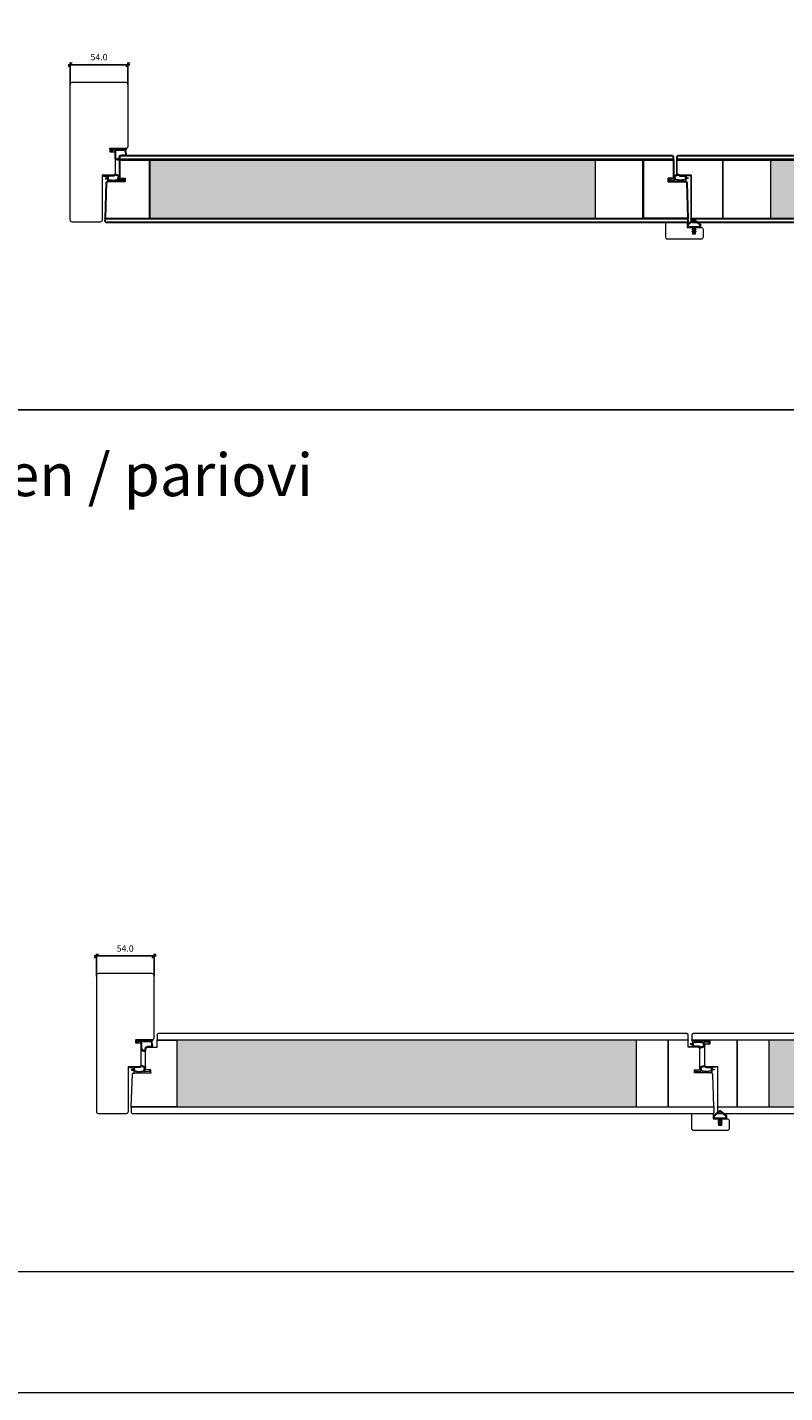
# Model space of a CAD drawing. Units: millimetres. Extents: x 0 to 13905, y 0 to 13974.
# Drawn here: x 4564 to 5273, y 0 to 1279 of the extents above; entities that cross this region are included whole.
import ezdxf

# ---------------------------------------------------------------- set-up
doc = ezdxf.new("R2010")
doc.units = ezdxf.units.MM
for name, color, linetype, lineweight in [('40153 Ovilehden tiiviste', 4, 'Continuous', 13), ('A4IALUMIINI', 4, 'Continuous', 13), ('Aihio', 7, 'Continuous', 13), ('alumiini', 7, 'Continuous', 13), ('HDF 3.2', 7, 'Continuous', 13), ('HDF 6', 7, 'Continuous', 13), ('IO131Y', 7, 'Continuous', 13), ('Lyöntilista', 7, 'Continuous', 13), ('Mitta', 7, 'Continuous', 13), ('styrox', 7, 'Continuous', 13)]:
    doc.layers.add(name, color=color, linetype=linetype, lineweight=lineweight)
for name, color, linetype in [('EPS 200', 7, 'Continuous'), ('Runkopuut', 250, 'Continuous'), ('Tiivisteet', 4, 'Continuous'), ('Uretaani', 7, 'Continuous')]:
    doc.layers.add(name, color=color, linetype=linetype)
doc.styles.get("Standard").update_dxf_attribs({"font": 'arial.ttf'})
doc.dimstyles.new('MK2', dxfattribs={"dimscale": 2, "dimtxt": 3, "dimasz": 2, "dimexe": 1, "dimexo": 3, "dimgap": 2, "dimtad": 1, "dimdec": 1, "dimzin": 0, "dimdsep": 46, "dimtxsty": 'Standard', "dimblk": 'OBLIQUE', "dimcen": 2, "dimdle": 1, "dimadec": 1, "dimazin": 0, "dimtfac": 1, "dimtdec": 1, "dimtofl": 0, "dimtmove": 0, "dimatfit": 3, "dimfxl": 0, "dimtolj": 1, "dimtzin": 0, "dimarcsym": 0})
pattern_1 = [(0, (-42703.732, -65458.86), (0, 6.6675), []), (0, (-42703.732, -65456.6376), (0, 6.6675), [2.2225, -2.2225]), (0, (-42703.732, -65454.415), (0, 6.6675), [2.2225, -2.2225])]

# ---------------------------------------------------------------- blocks, each defined once
blk = doc.blocks.new('_Oblique')
at = {"color": 0, "linetype": 'ByBlock', "lineweight": -2}
blk.add_line((-0.5, -0.5), (0.5, 0.5), dxfattribs=at)
blk = doc.blocks.new('*D93')
at = {"layer": 'Defpoints', "color": 0, "transparency": 16777216}
for p in [(4658.3, 1243.7), (4604.3, 1218.9), (4658.3, 1218.9)]:
    blk.add_point(p, dxfattribs=at)
at = {"layer": 'EPS 200', "color": 0, "lineweight": -2, "transparency": 16777216}
for p, q in [((4602.3, 1243.7), (4660.3, 1243.7)), ((4604.3, 1224.9), (4604.3, 1245.7)), ((4658.3, 1224.9), (4658.3, 1245.7))]:
    blk.add_line(p, q, dxfattribs=at)
at = {"layer": 'EPS 200', "color": 0, "lineweight": -2, "transparency": 16777216, "xscale": 4, "yscale": 4, "zscale": 4, "rotation": 180}
blk.add_blockref('_Oblique', (4604.3, 1243.7), dxfattribs=at)
at = {"layer": 'EPS 200', "color": 0, "lineweight": -2, "transparency": 16777216, "xscale": 4, "yscale": 4, "zscale": 4}
blk.add_blockref('_Oblique', (4658.3, 1243.7), dxfattribs=at)
at = {"layer": 'EPS 200', "color": 0, "transparency": 16777216, "insert": (4631.3, 1250.8), "char_height": 6, "attachment_point": 5}
blk.add_mtext('\\A1;54.0', dxfattribs=at)
blk = doc.blocks.new('*D95')
at = {"layer": 'Defpoints', "color": 0, "transparency": 16777216}
for p in [(4682.8, 409), (4628.8, 384.1), (4682.8, 384.1)]:
    blk.add_point(p, dxfattribs=at)
at = {"layer": 'EPS 200', "color": 0, "lineweight": -2, "transparency": 16777216}
for p, q in [((4628.8, 390.1), (4628.8, 411)), ((4682.8, 390.1), (4682.8, 411)), ((4626.8, 409), (4684.8, 409))]:
    blk.add_line(p, q, dxfattribs=at)
at = {"layer": 'EPS 200', "color": 0, "lineweight": -2, "transparency": 16777216, "xscale": 4, "yscale": 4, "zscale": 4, "rotation": 180}
blk.add_blockref('_Oblique', (4628.8, 409), dxfattribs=at)
at = {"layer": 'EPS 200', "color": 0, "lineweight": -2, "transparency": 16777216, "xscale": 4, "yscale": 4, "zscale": 4}
blk.add_blockref('_Oblique', (4682.8, 409), dxfattribs=at)
at = {"layer": 'EPS 200', "color": 0, "transparency": 16777216, "insert": (4655.8, 416), "char_height": 6, "attachment_point": 5}
blk.add_mtext('\\A1;54.0', dxfattribs=at)

msp = doc.modelspace()

# ---------------------------------------------------------------- hatches: boundary and pattern name
h = msp.add_hatch()
h.set_pattern_fill('ANSI31', color=256, scale=0.1, style=0)
h.set_pattern_definition([(45, (5015.59288, 913.75502), (-0.2245064, 0.2245064), [])])
h.paths.add_polyline_path([(5194.34, 1091.35), (5194.34, 1094.2, 0.236068), (5194.3, 1094.28), (5188.4, 1098.71, 0.3333333), (5188.28, 1098.71), (5182.38, 1094.28, 0.236068), (5182.34, 1094.2), (5182.34, 1091.35, 0.4142136), (5182.44, 1091.25), (5187.74, 1091.25, -0.4142136), (5187.84, 1091.15), (5187.84, 1089.02, -0.5773503), (5187.69, 1088.94), (5186.96, 1089.35, 1), (5186.71, 1088.92), (5187.79, 1088.3, -0.2679492), (5187.84, 1088.21), (5187.84, 1087.29, -0.5773503), (5187.69, 1087.2), (5186.96, 1087.62, 1), (5186.71, 1087.19), (5188.34, 1086.25), (5189.96, 1087.19, 1), (5189.71, 1087.62), (5188.99, 1087.2, -0.5773503), (5188.84, 1087.29), (5188.84, 1088.21, -0.2679492), (5188.89, 1088.3), (5189.96, 1088.92, 1), (5189.71, 1089.35), (5188.99, 1088.94, -0.5773503), (5188.84, 1089.02), (5188.84, 1091.15, -0.4142136), (5188.94, 1091.25), (5194.24, 1091.25, 0.4142136)])
h.paths.add_polyline_path([(5188.34, 1091.75), (5182.94, 1091.75, -0.4142136), (5182.84, 1091.85), (5182.84, 1093.95, -0.236068), (5182.88, 1094.03), (5188.28, 1098.08, -0.3333333), (5188.4, 1098.08), (5193.8, 1094.03, -0.236068), (5193.84, 1093.95), (5193.84, 1091.85, -0.4142136), (5193.74, 1091.75)], flags=16)
h = msp.add_hatch()
h.set_pattern_fill('ANSI31', color=256, scale=0.1, style=0)
h.set_pattern_definition([(45, (5040.05653, 78.98923), (-0.2245064, 0.2245064), [])])
h.paths.add_polyline_path([(5218.8, 256.58), (5218.8, 259.43, 0.236068), (5218.76, 259.51), (5212.86, 263.94, 0.3333333), (5212.74, 263.94), (5206.84, 259.51, 0.236068), (5206.8, 259.43), (5206.8, 256.58, 0.4142136), (5206.9, 256.48), (5212.2, 256.48, -0.4142136), (5212.3, 256.38), (5212.3, 254.26, -0.5773503), (5212.15, 254.17), (5211.43, 254.59, 1), (5211.18, 254.15), (5212.25, 253.53, -0.2679492), (5212.3, 253.45), (5212.3, 252.52, -0.5773503), (5212.15, 252.44), (5211.43, 252.86, 1), (5211.18, 252.42), (5212.8, 251.48), (5214.43, 252.42, 1), (5214.18, 252.86), (5213.45, 252.44, -0.5773503), (5213.3, 252.52), (5213.3, 253.45, -0.2679492), (5213.35, 253.53), (5214.43, 254.15, 1), (5214.18, 254.59), (5213.45, 254.17, -0.5773503), (5213.3, 254.26), (5213.3, 256.38, -0.4142136), (5213.4, 256.48), (5218.7, 256.48, 0.4142136)])
h.paths.add_polyline_path([(5212.8, 256.98), (5207.4, 256.98, -0.4142136), (5207.3, 257.08), (5207.3, 259.18, -0.236068), (5207.34, 259.26), (5212.74, 263.31, -0.3333333), (5212.86, 263.31), (5218.26, 259.26, -0.236068), (5218.3, 259.18), (5218.3, 257.08, -0.4142136), (5218.2, 256.98)], flags=16)
at = {"layer": 'EPS 200', "true_color": 0xadddf7}
h = msp.add_hatch(dxfattribs=at)
h.set_pattern_fill('HONEY', color=141, scale=0.7)
h.set_pattern_definition([(0, (-42703.7318, -65458.86), (3.33375, 1.92474145), [2.2225, -4.445]), (120, (-42703.7318, -65458.86), (-3.333749993, 1.924741464), [2.2225, -4.445]), (60, (-42703.7318, -65458.86), (7e-09, 3.849482916), [-4.445, 2.2225])])
h.paths.add_polyline_path([(4678.89, 1154.74), (4678.89, 1099.75), (5095.79, 1099.75), (5095.79, 1154.74)])
h.paths.add_polyline_path([(5260.34, 1154.74), (5260.34, 1099.75), (5686.8, 1099.75), (5686.8, 1154.74)])
at = {"layer": 'Uretaani', "true_color": 0xf8d731}
h = msp.add_hatch(dxfattribs=at)
h.set_pattern_fill('INSUL', color=40, scale=0.7)
h.set_pattern_definition(pattern_1)
h.paths.add_polyline_path([(5134.3, 267.78), (5134.3, 330.18), (4704.31, 330.18), (4704.31, 267.78)])
h = msp.add_hatch(dxfattribs=at)
h.set_pattern_fill('INSUL', color=40, scale=0.7)
h.set_pattern_definition(pattern_1)
h.paths.add_polyline_path([(5720.8, 267.79), (5720.8, 330.18), (5258.81, 330.18), (5258.81, 267.8)])

# ---------------------------------------------------------------- linework, layer by layer
for p, q in [((5182.34, 1091.35), (5182.34, 1094.2)), ((5182.38, 1094.28), (5188.28, 1098.71)), ((5187.74, 1091.25), (5182.44, 1091.25)), ((5182.84, 1091.85), (5182.84, 1093.95)), ((5182.88, 1094.03), (5188.28, 1098.08)), ((5188.34, 1091.75), (5182.94, 1091.75)), ((5187.79, 1088.3), (5186.71, 1088.92)), ((5188.34, 1086.25), (5186.71, 1087.19)), ((5187.69, 1088.94), (5186.96, 1089.35)), ((5187.69, 1087.2), (5186.96, 1087.62)), ((5187.84, 1091.15), (5187.84, 1089.02)), ((5187.84, 1088.21), (5187.84, 1087.29)), ((5188.34, 1091.75), (5193.74, 1091.75)), ((5188.34, 1086.25), (5189.96, 1087.19)), ((5194.3, 1094.28), (5188.4, 1098.71)), ((5193.8, 1094.03), (5188.4, 1098.08)), ((5188.84, 1091.15), (5188.84, 1089.02)), ((5188.84, 1088.21), (5188.84, 1087.29)), ((5188.89, 1088.3), (5189.96, 1088.92)), ((5188.94, 1091.25), (5194.24, 1091.25)), ((5188.99, 1088.94), (5189.71, 1089.35)), ((5188.99, 1087.2), (5189.71, 1087.62)), ((5193.84, 1091.85), (5193.84, 1093.95)), ((5194.34, 1091.35), (5194.34, 1094.2)), ((5206.8, 256.58), (5206.8, 259.43)), ((5206.84, 259.51), (5212.74, 263.94)), ((5212.2, 256.48), (5206.9, 256.48)), ((5207.3, 257.08), (5207.3, 259.18)), ((5207.34, 259.26), (5212.74, 263.31)), ((5212.8, 256.98), (5207.4, 256.98)), ((5212.3, 256.38), (5212.3, 254.26)), ((5212.8, 256.98), (5218.2, 256.98)), ((5218.76, 259.51), (5212.86, 263.94)), ((5218.26, 259.26), (5212.86, 263.31)), ((5213.3, 256.38), (5213.3, 254.26)), ((5213.4, 256.48), (5218.7, 256.48)), ((5218.3, 257.08), (5218.3, 259.18)), ((5218.8, 256.58), (5218.8, 259.43)), ((5212.25, 253.53), (5211.18, 254.15)), ((5212.8, 251.48), (5211.18, 252.42)), ((5212.15, 254.17), (5211.43, 254.59)), ((5212.15, 252.44), (5211.43, 252.86)), ((5212.3, 253.45), (5212.3, 252.52)), ((5212.8, 251.48), (5214.43, 252.42)), ((5213.3, 253.45), (5213.3, 252.52)), ((5213.35, 253.53), (5214.43, 254.15)), ((5213.45, 254.17), (5214.18, 254.59)), ((5213.45, 252.44), (5214.18, 252.86))]:
    msp.add_line(p, q)
for centre, radius, start, end in [((5182.44, 1094.2), 0.1, 126.8699, 180), ((5182.44, 1091.35), 0.1, 180, 270), ((5182.94, 1093.95), 0.1, 126.8699, 180), ((5182.94, 1091.85), 0.1, 180, 270), ((5186.84, 1089.14), 0.25, 60, 240), ((5186.84, 1087.41), 0.25, 60, 240), ((5187.74, 1089.02), 0.1, 240, 0), ((5187.74, 1087.29), 0.1, 240, 0), ((5187.74, 1091.15), 0.1, 0, 90), ((5187.74, 1088.21), 0.1, 0, 60), ((5188.34, 1098.63), 0.1, 53.1301, 126.8699), ((5188.34, 1098), 0.1, 53.1301, 126.8699), ((5188.94, 1091.15), 0.1, 90, 180), ((5188.94, 1089.02), 0.1, 180, 300), ((5188.94, 1088.21), 0.1, 120, 180), ((5188.94, 1087.29), 0.1, 180, 300), ((5189.84, 1089.14), 0.25, 300, 120), ((5189.84, 1087.41), 0.25, 300, 120), ((5193.74, 1091.85), 0.1, 270, 0), ((5193.74, 1093.95), 0.1, 0, 53.1301), ((5194.24, 1091.35), 0.1, 270, 0), ((5194.24, 1094.2), 0.1, 0, 53.1301), ((5206.9, 259.43), 0.1, 126.8699, 180), ((5206.9, 256.58), 0.1, 180, 270), ((5207.4, 259.18), 0.1, 126.8699, 180), ((5207.4, 257.08), 0.1, 180, 270), ((5212.2, 256.38), 0.1, 0, 90), ((5212.8, 263.86), 0.1, 53.1301, 126.8699), ((5212.8, 263.23), 0.1, 53.1301, 126.8699), ((5213.4, 256.38), 0.1, 90, 180), ((5218.2, 257.08), 0.1, 270, 0), ((5218.2, 259.18), 0.1, 0, 53.1301), ((5218.7, 256.58), 0.1, 270, 0), ((5218.7, 259.43), 0.1, 0, 53.1301), ((5211.3, 254.37), 0.25, 60, 240), ((5211.3, 252.64), 0.25, 60, 240), ((5212.2, 254.26), 0.1, 240, 0), ((5212.2, 252.52), 0.1, 240, 0), ((5212.2, 253.45), 0.1, 0, 60), ((5213.4, 254.26), 0.1, 180, 300), ((5213.4, 253.45), 0.1, 120, 180), ((5213.4, 252.52), 0.1, 180, 300), ((5214.3, 254.37), 0.25, 300, 120), ((5214.3, 252.64), 0.25, 300, 120)]:
    msp.add_arc(centre, radius, start, end)
at = {"layer": '40153 Ovilehden tiiviste'}
for points in [[(4638.79, 1139.31, 0.0937488), (4639.28, 1138.08, -0.1925825), (4639.2, 1137.55), (4637.56, 1137.55, 1.0005428), (4637.56, 1136.85), (4639.11, 1136.85, -0.4142136), (4639.31, 1136.65), (4639.3, 1134.16, 0.7584415), (4639.7, 1134.07, -0.2556445), (4640.24, 1134.15), (4649.59, 1134.29, -0.054391), (4649.82, 1134.26), (4655.3, 1134.24, 0.5390078), (4655.53, 1134.49), (4654.65, 1136.47, -0.1627809), (4654.66, 1136.6), (4654.75, 1136.81, 0.6187117), (4654.64, 1136.95), (4654.22, 1136.85, 0.3888787), (4654.06, 1136.63), (4654.53, 1135.66, -0.5111756), (4654.3, 1135.43), (4649.9, 1135.43, -0.3639702), (4649.73, 1135.63), (4650.56, 1139.6, 0.3389985), (4650.19, 1140.08), (4646.7, 1141.12, 0.2209157), (4646.29, 1141.05), (4644.98, 1140.08), (4639.27, 1140.01, 0.1805572), (4638.94, 1139.89), (4635.71, 1140.04, 1.0022324), (4635.54, 1139.46)], [(4638.79, 1139.31, 0.0937488), (4639.28, 1138.08, -0.1925825), (4639.2, 1137.55), (4637.56, 1137.55, 1.0005428), (4637.56, 1136.85), (4639.11, 1136.85, -0.4142136), (4639.31, 1136.65), (4639.3, 1134.16, 0.7584415), (4639.7, 1134.07, -0.2556445), (4640.24, 1134.15), (4649.59, 1134.29, -0.054391), (4649.82, 1134.26), (4655.3, 1134.24, 0.5390078), (4655.53, 1134.49), (4654.65, 1136.47, -0.1627809), (4654.66, 1136.6), (4654.75, 1136.81, 0.6187117), (4654.64, 1136.95), (4654.22, 1136.85, 0.3888787), (4654.06, 1136.63), (4654.53, 1135.66, -0.5111756), (4654.3, 1135.43), (4649.9, 1135.43, -0.3639702), (4649.73, 1135.63), (4650.56, 1139.6, 0.3389985), (4650.19, 1140.08), (4646.7, 1141.12, 0.2209157), (4646.29, 1141.05), (4644.98, 1140.08), (4639.27, 1140.01, 0.1805572), (4638.94, 1139.89), (4635.71, 1140.04, 1.0022324), (4635.54, 1139.46)], [(4639.98, 1137.62), (4639.98, 1135.94, 0.6681786), (4640.32, 1135.8), (4640.34, 1135.82, -0.4142136), (4640.62, 1135.82), (4640.84, 1135.6, 0.4142136), (4641.12, 1135.6), (4641.34, 1135.82, -0.4142136), (4641.62, 1135.82), (4641.84, 1135.6, 0.4142136), (4642.12, 1135.6), (4642.34, 1135.82, -0.4142136), (4642.62, 1135.82), (4642.92, 1135.52, 0.1989124), (4643.06, 1135.46), (4645.9, 1135.46, 0.1989124), (4646.04, 1135.52), (4646.34, 1135.82, -0.4142136), (4646.62, 1135.82), (4646.84, 1135.6, 0.4142136), (4647.12, 1135.6), (4647.34, 1135.82, -0.4142136), (4647.62, 1135.82), (4647.84, 1135.6, 0.4142136), (4648.12, 1135.6), (4648.7, 1136.18, 0.1989123), (4648.73, 1136.25), (4649.56, 1139, -0.3473526), (4649.63, 1139.1, 1.6790205), (4649.41, 1139.35, -0.3907124), (4649.29, 1139.29), (4646.71, 1140.08, 0.2209157), (4646.29, 1140.01), (4645.11, 1139.36, -0.1527363), (4644.83, 1139.27), (4639.61, 1139.2, 0.0448205), (4639.84, 1138.74, -0.0647204)], [(4639.98, 1137.62), (4639.98, 1135.94, 0.6681786), (4640.32, 1135.8), (4640.34, 1135.82, -0.4142136), (4640.62, 1135.82), (4640.84, 1135.6, 0.4142136), (4641.12, 1135.6), (4641.34, 1135.82, -0.4142136), (4641.62, 1135.82), (4641.84, 1135.6, 0.4142136), (4642.12, 1135.6), (4642.34, 1135.82, -0.4142136), (4642.62, 1135.82), (4642.92, 1135.52, 0.1989124), (4643.06, 1135.46), (4645.9, 1135.46, 0.1989124), (4646.04, 1135.52), (4646.34, 1135.82, -0.4142136), (4646.62, 1135.82), (4646.84, 1135.6, 0.4142136), (4647.12, 1135.6), (4647.34, 1135.82, -0.4142136), (4647.62, 1135.82), (4647.84, 1135.6, 0.4142136), (4648.12, 1135.6), (4648.7, 1136.18, 0.1989123), (4648.73, 1136.25), (4649.56, 1139, -0.3473526), (4649.63, 1139.1, 1.6790205), (4649.41, 1139.35, -0.3907124), (4649.29, 1139.29), (4646.71, 1140.08, 0.2209157), (4646.29, 1140.01), (4645.11, 1139.36, -0.1527363), (4644.83, 1139.27), (4639.61, 1139.2, 0.0448205), (4639.84, 1138.74, -0.0647204)], [(5181.26, 1139.45, -0.0937488), (5180.77, 1138.22, 0.1925825), (5180.85, 1137.69), (5182.49, 1137.69, -1.0005428), (5182.49, 1136.99), (5180.94, 1136.99, 0.4142136), (5180.74, 1136.79), (5180.75, 1134.3, -0.7584415), (5180.35, 1134.21, 0.2556445), (5179.81, 1134.29), (5170.45, 1134.43, 0.054391), (5170.23, 1134.4), (5164.75, 1134.39, -0.5390078), (5164.52, 1134.63), (5165.4, 1136.61, 0.1627809), (5165.39, 1136.74), (5165.3, 1136.95, -0.6187117), (5165.41, 1137.09), (5165.83, 1136.99, -0.3888787), (5165.99, 1136.77), (5165.52, 1135.8, 0.5111756), (5165.75, 1135.57), (5170.15, 1135.57, 0.3639702), (5170.32, 1135.77), (5169.49, 1139.74, -0.3389985), (5169.86, 1140.22), (5173.35, 1141.26, -0.2209157), (5173.76, 1141.19), (5175.06, 1140.22), (5180.78, 1140.15, -0.1805572), (5181.11, 1140.03), (5184.34, 1140.18, -1.0022324), (5184.5, 1139.6)], [(5181.26, 1139.45, -0.0937488), (5180.77, 1138.22, 0.1925825), (5180.85, 1137.69), (5182.49, 1137.69, -1.0005428), (5182.49, 1136.99), (5180.94, 1136.99, 0.4142136), (5180.74, 1136.79), (5180.75, 1134.3, -0.7584415), (5180.35, 1134.21, 0.2556445), (5179.81, 1134.29), (5170.45, 1134.43, 0.054391), (5170.23, 1134.4), (5164.75, 1134.39, -0.5390078), (5164.52, 1134.63), (5165.4, 1136.61, 0.1627809), (5165.39, 1136.74), (5165.3, 1136.95, -0.6187117), (5165.41, 1137.09), (5165.83, 1136.99, -0.3888787), (5165.99, 1136.77), (5165.52, 1135.8, 0.5111756), (5165.75, 1135.57), (5170.15, 1135.57, 0.3639702), (5170.32, 1135.77), (5169.49, 1139.74, -0.3389985), (5169.86, 1140.22), (5173.35, 1141.26, -0.2209157), (5173.76, 1141.19), (5175.06, 1140.22), (5180.78, 1140.15, -0.1805572), (5181.11, 1140.03), (5184.34, 1140.18, -1.0022324), (5184.5, 1139.6)], [(5180.07, 1137.76), (5180.07, 1136.08, -0.6681786), (5179.73, 1135.94), (5179.71, 1135.96, 0.4142136), (5179.43, 1135.96), (5179.21, 1135.74, -0.4142136), (5178.93, 1135.74), (5178.71, 1135.96, 0.4142136), (5178.43, 1135.96), (5178.21, 1135.74, -0.4142136), (5177.93, 1135.74), (5177.71, 1135.96, 0.4142136), (5177.43, 1135.96), (5177.13, 1135.66, -0.1989124), (5176.99, 1135.6), (5174.15, 1135.6, -0.1989124), (5174.01, 1135.66), (5173.71, 1135.96, 0.4142136), (5173.43, 1135.96), (5173.21, 1135.74, -0.4142136), (5172.93, 1135.74), (5172.71, 1135.96, 0.4142136), (5172.43, 1135.96), (5172.21, 1135.74, -0.4142136), (5171.93, 1135.74), (5171.34, 1136.32, -0.1989123), (5171.32, 1136.39), (5170.49, 1139.14, 0.3473526), (5170.41, 1139.24, -1.6790205), (5170.64, 1139.49, 0.3907124), (5170.76, 1139.43), (5173.34, 1140.22, -0.2209157), (5173.76, 1140.15), (5174.94, 1139.5, 0.1527363), (5175.22, 1139.41), (5180.43, 1139.34, -0.0448205), (5180.21, 1138.88, 0.0647204)], [(5180.07, 1137.76), (5180.07, 1136.08, -0.6681786), (5179.73, 1135.94), (5179.71, 1135.96, 0.4142136), (5179.43, 1135.96), (5179.21, 1135.74, -0.4142136), (5178.93, 1135.74), (5178.71, 1135.96, 0.4142136), (5178.43, 1135.96), (5178.21, 1135.74, -0.4142136), (5177.93, 1135.74), (5177.71, 1135.96, 0.4142136), (5177.43, 1135.96), (5177.13, 1135.66, -0.1989124), (5176.99, 1135.6), (5174.15, 1135.6, -0.1989124), (5174.01, 1135.66), (5173.71, 1135.96, 0.4142136), (5173.43, 1135.96), (5173.21, 1135.74, -0.4142136), (5172.93, 1135.74), (5172.71, 1135.96, 0.4142136), (5172.43, 1135.96), (5172.21, 1135.74, -0.4142136), (5171.93, 1135.74), (5171.34, 1136.32, -0.1989123), (5171.32, 1136.39), (5170.49, 1139.14, 0.3473526), (5170.41, 1139.24, -1.6790205), (5170.64, 1139.49, 0.3907124), (5170.76, 1139.43), (5173.34, 1140.22, -0.2209157), (5173.76, 1140.15), (5174.94, 1139.5, 0.1527363), (5175.22, 1139.41), (5180.43, 1139.34, -0.0448205), (5180.21, 1138.88, 0.0647204)], [(5186.67, 324.45, -0.0937488), (5187.16, 325.68, 0.1925825), (5187.07, 326.21), (5185.43, 326.21, -1.0005428), (5185.43, 326.91), (5186.98, 326.91, 0.4142136), (5187.18, 327.11), (5187.17, 329.59, -0.7584415), (5187.57, 329.68, 0.2556445), (5188.12, 329.61), (5197.47, 329.47, 0.054391), (5197.69, 329.5), (5203.18, 329.51, -0.5390078), (5203.4, 329.27), (5202.52, 327.28, 0.1627809), (5202.53, 327.16), (5202.63, 326.94, -0.6187117), (5202.51, 326.81), (5202.09, 326.91, -0.3888787), (5201.94, 327.13), (5202.4, 328.1, 0.5111756), (5202.17, 328.32), (5197.77, 328.33, 0.3639702), (5197.61, 328.13), (5198.43, 324.16, -0.3389985), (5198.06, 323.67), (5194.58, 322.64, -0.2209157), (5194.16, 322.71), (5192.86, 323.67), (5187.14, 323.74, -0.1805572), (5186.81, 323.86), (5183.58, 323.71, -1.0022324), (5183.42, 324.29)], [(5186.67, 324.45, -0.0937488), (5187.16, 325.68, 0.1925825), (5187.07, 326.21), (5185.43, 326.21, -1.0005428), (5185.43, 326.91), (5186.98, 326.91, 0.4142136), (5187.18, 327.11), (5187.17, 329.59, -0.7584415), (5187.57, 329.68, 0.2556445), (5188.12, 329.61), (5197.47, 329.47, 0.054391), (5197.69, 329.5), (5203.18, 329.51, -0.5390078), (5203.4, 329.27), (5202.52, 327.28, 0.1627809), (5202.53, 327.16), (5202.63, 326.94, -0.6187117), (5202.51, 326.81), (5202.09, 326.91, -0.3888787), (5201.94, 327.13), (5202.4, 328.1, 0.5111756), (5202.17, 328.32), (5197.77, 328.33, 0.3639702), (5197.61, 328.13), (5198.43, 324.16, -0.3389985), (5198.06, 323.67), (5194.58, 322.64, -0.2209157), (5194.16, 322.71), (5192.86, 323.67), (5187.14, 323.74, -0.1805572), (5186.81, 323.86), (5183.58, 323.71, -1.0022324), (5183.42, 324.29)], [(5187.85, 326.13), (5187.85, 327.81, -0.6681786), (5188.2, 327.95), (5188.21, 327.94, 0.4142136), (5188.5, 327.94), (5188.71, 328.15, -0.4142136), (5189, 328.15), (5189.21, 327.94, 0.4142136), (5189.5, 327.94), (5189.71, 328.15, -0.4142136), (5190, 328.15), (5190.21, 327.94, 0.4142136), (5190.5, 327.94), (5190.8, 328.24, -0.1989124), (5190.94, 328.3), (5193.77, 328.3, -0.1989124), (5193.91, 328.24), (5194.21, 327.94, 0.4142136), (5194.5, 327.94), (5194.71, 328.15, -0.4142136), (5195, 328.15), (5195.21, 327.94, 0.4142136), (5195.5, 327.94), (5195.71, 328.15, -0.4142136), (5196, 328.15), (5196.58, 327.57, -0.1989123), (5196.61, 327.5), (5197.43, 324.75, 0.3473526), (5197.51, 324.66, -1.6790205), (5197.28, 324.4, 0.3907124), (5197.16, 324.47), (5194.58, 323.67, -0.2209157), (5194.16, 323.74), (5192.99, 324.4, 0.1527363), (5192.7, 324.49), (5187.49, 324.56, -0.0448205), (5187.71, 325.02, 0.0647204)], [(5187.85, 326.13), (5187.85, 327.81, -0.6681786), (5188.2, 327.95), (5188.21, 327.94, 0.4142136), (5188.5, 327.94), (5188.71, 328.15, -0.4142136), (5189, 328.15), (5189.21, 327.94, 0.4142136), (5189.5, 327.94), (5189.71, 328.15, -0.4142136), (5190, 328.15), (5190.21, 327.94, 0.4142136), (5190.5, 327.94), (5190.8, 328.24, -0.1989124), (5190.94, 328.3), (5193.77, 328.3, -0.1989124), (5193.91, 328.24), (5194.21, 327.94, 0.4142136), (5194.5, 327.94), (5194.71, 328.15, -0.4142136), (5195, 328.15), (5195.21, 327.94, 0.4142136), (5195.5, 327.94), (5195.71, 328.15, -0.4142136), (5196, 328.15), (5196.58, 327.57, -0.1989123), (5196.61, 327.5), (5197.43, 324.75, 0.3473526), (5197.51, 324.66, -1.6790205), (5197.28, 324.4, 0.3907124), (5197.16, 324.47), (5194.58, 323.67, -0.2209157), (5194.16, 323.74), (5192.99, 324.4, 0.1527363), (5192.7, 324.49), (5187.49, 324.56, -0.0448205), (5187.71, 325.02, 0.0647204)], [(4663.26, 304.53, 0.0937488), (4663.75, 303.3, -0.1925825), (4663.67, 302.77), (4662.03, 302.77, 1.0005428), (4662.03, 302.07), (4663.58, 302.07, -0.4142136), (4663.78, 301.87), (4663.76, 299.38, 0.7584415), (4664.16, 299.29, -0.2556445), (4664.71, 299.37), (4674.06, 299.51, -0.054391), (4674.28, 299.48), (4679.77, 299.47, 0.5390078), (4680, 299.71), (4679.12, 301.7, -0.1627809), (4679.13, 301.82), (4679.22, 302.04, 0.6187117), (4679.11, 302.17), (4678.68, 302.07, 0.3888787), (4678.53, 301.85), (4679, 300.88, -0.5111756), (4678.76, 300.66), (4674.37, 300.65, -0.3639702), (4674.2, 300.85), (4675.02, 304.82, 0.3389985), (4674.65, 305.3), (4671.17, 306.34, 0.2209157), (4670.75, 306.27), (4669.45, 305.31), (4663.73, 305.24, 0.1805572), (4663.4, 305.11), (4660.18, 305.26, 1.0022324), (4660.01, 304.69)], [(4663.26, 304.53, 0.0937488), (4663.75, 303.3, -0.1925825), (4663.67, 302.77), (4662.03, 302.77, 1.0005428), (4662.03, 302.07), (4663.58, 302.07, -0.4142136), (4663.78, 301.87), (4663.76, 299.38, 0.7584415), (4664.16, 299.29, -0.2556445), (4664.71, 299.37), (4674.06, 299.51, -0.054391), (4674.28, 299.48), (4679.77, 299.47, 0.5390078), (4680, 299.71), (4679.12, 301.7, -0.1627809), (4679.13, 301.82), (4679.22, 302.04, 0.6187117), (4679.11, 302.17), (4678.68, 302.07, 0.3888787), (4678.53, 301.85), (4679, 300.88, -0.5111756), (4678.76, 300.66), (4674.37, 300.65, -0.3639702), (4674.2, 300.85), (4675.02, 304.82, 0.3389985), (4674.65, 305.3), (4671.17, 306.34, 0.2209157), (4670.75, 306.27), (4669.45, 305.31), (4663.73, 305.24, 0.1805572), (4663.4, 305.11), (4660.18, 305.26, 1.0022324), (4660.01, 304.69)], [(4664.45, 302.84), (4664.45, 301.17, 0.6681786), (4664.79, 301.02), (4664.81, 301.04, -0.4142136), (4665.09, 301.04), (4665.31, 300.82, 0.4142136), (4665.59, 300.82), (4665.81, 301.04, -0.4142136), (4666.09, 301.04), (4666.31, 300.82, 0.4142136), (4666.59, 300.82), (4666.81, 301.04, -0.4142136), (4667.09, 301.04), (4667.39, 300.74, 0.1989124), (4667.53, 300.68), (4670.36, 300.68, 0.1989124), (4670.51, 300.74), (4670.81, 301.04, -0.4142136), (4671.09, 301.04), (4671.31, 300.82, 0.4142136), (4671.59, 300.82), (4671.81, 301.04, -0.4142136), (4672.09, 301.04), (4672.31, 300.82, 0.4142136), (4672.59, 300.82), (4673.17, 301.41, 0.1989123), (4673.2, 301.48), (4674.02, 304.23, -0.3473526), (4674.1, 304.32, 1.6790205), (4673.88, 304.57, -0.3907124), (4673.76, 304.51), (4671.17, 305.31, 0.2209157), (4670.76, 305.23), (4669.58, 304.58, -0.1527363), (4669.29, 304.49), (4664.08, 304.42, 0.0448205), (4664.3, 303.96, -0.0647204)], [(4664.45, 302.84), (4664.45, 301.17, 0.6681786), (4664.79, 301.02), (4664.81, 301.04, -0.4142136), (4665.09, 301.04), (4665.31, 300.82, 0.4142136), (4665.59, 300.82), (4665.81, 301.04, -0.4142136), (4666.09, 301.04), (4666.31, 300.82, 0.4142136), (4666.59, 300.82), (4666.81, 301.04, -0.4142136), (4667.09, 301.04), (4667.39, 300.74, 0.1989124), (4667.53, 300.68), (4670.36, 300.68, 0.1989124), (4670.51, 300.74), (4670.81, 301.04, -0.4142136), (4671.09, 301.04), (4671.31, 300.82, 0.4142136), (4671.59, 300.82), (4671.81, 301.04, -0.4142136), (4672.09, 301.04), (4672.31, 300.82, 0.4142136), (4672.59, 300.82), (4673.17, 301.41, 0.1989123), (4673.2, 301.48), (4674.02, 304.23, -0.3473526), (4674.1, 304.32, 1.6790205), (4673.88, 304.57, -0.3907124), (4673.76, 304.51), (4671.17, 305.31, 0.2209157), (4670.76, 305.23), (4669.58, 304.58, -0.1527363), (4669.29, 304.49), (4664.08, 304.42, 0.0448205), (4664.3, 303.96, -0.0647204)], [(5205.72, 304.69, -0.0937488), (5205.23, 303.46, 0.1925825), (5205.32, 302.92), (5206.95, 302.92, -1.0005428), (5206.95, 302.22), (5205.4, 302.22, 0.4142136), (5205.2, 302.02), (5205.22, 299.54, -0.7584415), (5204.82, 299.45, 0.2556445), (5204.27, 299.52), (5194.92, 299.66, 0.054391), (5194.7, 299.63), (5189.21, 299.62, -0.5390078), (5188.98, 299.86), (5189.87, 301.85, 0.1627809), (5189.86, 301.98), (5189.76, 302.19, -0.6187117), (5189.88, 302.33), (5190.3, 302.23, -0.3888787), (5190.45, 302), (5189.99, 301.03, 0.5111756), (5190.22, 300.81), (5194.62, 300.81, 0.3639702), (5194.78, 301), (5193.96, 304.97, -0.3389985), (5194.33, 305.46), (5197.81, 306.5, -0.2209157), (5198.23, 306.42), (5199.53, 305.46), (5205.25, 305.39, -0.1805572), (5205.58, 305.27), (5208.81, 305.42, -1.0022324), (5208.97, 304.84)], [(5205.72, 304.69, -0.0937488), (5205.23, 303.46, 0.1925825), (5205.32, 302.92), (5206.95, 302.92, -1.0005428), (5206.95, 302.22), (5205.4, 302.22, 0.4142136), (5205.2, 302.02), (5205.22, 299.54, -0.7584415), (5204.82, 299.45, 0.2556445), (5204.27, 299.52), (5194.92, 299.66, 0.054391), (5194.7, 299.63), (5189.21, 299.62, -0.5390078), (5188.98, 299.86), (5189.87, 301.85, 0.1627809), (5189.86, 301.98), (5189.76, 302.19, -0.6187117), (5189.88, 302.33), (5190.3, 302.23, -0.3888787), (5190.45, 302), (5189.99, 301.03, 0.5111756), (5190.22, 300.81), (5194.62, 300.81, 0.3639702), (5194.78, 301), (5193.96, 304.97, -0.3389985), (5194.33, 305.46), (5197.81, 306.5, -0.2209157), (5198.23, 306.42), (5199.53, 305.46), (5205.25, 305.39, -0.1805572), (5205.58, 305.27), (5208.81, 305.42, -1.0022324), (5208.97, 304.84)], [(5204.53, 303), (5204.53, 301.32, -0.6681786), (5204.19, 301.18), (5204.18, 301.2, 0.4142136), (5203.89, 301.2), (5203.68, 300.98, -0.4142136), (5203.39, 300.98), (5203.18, 301.2, 0.4142136), (5202.89, 301.2), (5202.68, 300.98, -0.4142136), (5202.39, 300.98), (5202.18, 301.2, 0.4142136), (5201.89, 301.2), (5201.59, 300.9, -0.1989124), (5201.45, 300.84), (5198.62, 300.84, -0.1989124), (5198.48, 300.9), (5198.18, 301.2, 0.4142136), (5197.89, 301.2), (5197.68, 300.98, -0.4142136), (5197.39, 300.98), (5197.18, 301.2, 0.4142136), (5196.89, 301.2), (5196.68, 300.98, -0.4142136), (5196.39, 300.98), (5195.81, 301.56, -0.1989123), (5195.78, 301.63), (5194.96, 304.38, 0.3473526), (5194.88, 304.48, -1.6790205), (5195.11, 304.73, 0.3907124), (5195.23, 304.66), (5197.81, 305.46, -0.2209157), (5198.22, 305.39), (5199.4, 304.73, 0.1527363), (5199.69, 304.64), (5204.9, 304.57, -0.0448205), (5204.68, 304.11, 0.0647204)], [(5204.53, 303), (5204.53, 301.32, -0.6681786), (5204.19, 301.18), (5204.18, 301.2, 0.4142136), (5203.89, 301.2), (5203.68, 300.98, -0.4142136), (5203.39, 300.98), (5203.18, 301.2, 0.4142136), (5202.89, 301.2), (5202.68, 300.98, -0.4142136), (5202.39, 300.98), (5202.18, 301.2, 0.4142136), (5201.89, 301.2), (5201.59, 300.9, -0.1989124), (5201.45, 300.84), (5198.62, 300.84, -0.1989124), (5198.48, 300.9), (5198.18, 301.2, 0.4142136), (5197.89, 301.2), (5197.68, 300.98, -0.4142136), (5197.39, 300.98), (5197.18, 301.2, 0.4142136), (5196.89, 301.2), (5196.68, 300.98, -0.4142136), (5196.39, 300.98), (5195.81, 301.56, -0.1989123), (5195.78, 301.63), (5194.96, 304.38, 0.3473526), (5194.88, 304.48, -1.6790205), (5195.11, 304.73, 0.3907124), (5195.23, 304.66), (5197.81, 305.46, -0.2209157), (5198.22, 305.39), (5199.4, 304.73, 0.1527363), (5199.69, 304.64), (5204.9, 304.57, -0.0448205), (5204.68, 304.11, 0.0647204)]]:
    msp.add_lwpolyline(points, format="xyb", close=True, dxfattribs=at)
at = {"layer": 'A4IALUMIINI', "color": 7, "lineweight": 30}
for points in [[(5169.34, 1155.04), (4650.34, 1155.04), (4650.34, 1154.74), (5169.34, 1154.74)], [(5185.84, 1099.75), (5728.76, 1099.75), (5728.77, 1099.43), (5185.84, 1099.44)]]:
    msp.add_lwpolyline(points, close=True, dxfattribs=at)
for points in [[(5715.35, 1155.04), (5172.34, 1155.04), (5172.34, 1154.74), (5715.34, 1154.74), (5715.35, 1155.04)], [(5182.76, 1099.44), (4636.91, 1099.45), (4636.92, 1099.75), (5182.75, 1099.75), (5182.76, 1099.44)]]:
    msp.add_lwpolyline(points, dxfattribs=at)
at = {"layer": 'Aihio', "color": 7, "lineweight": 30}
for points in [[(4678.88, 1099.74), (4678.89, 1099.74), (4678.89, 1154.74), (4650.34, 1154.74), (4650.34, 1137.24), (4655.34, 1137.24), (4655.34, 1134.24), (4639.13, 1134.24), (4638.09, 1133.24), (4636.92, 1099.75), (4678.88, 1099.74)], [(5140.79, 1099.74), (5140.79, 1099.74), (5140.79, 1154.74), (5169.34, 1154.74), (5169.34, 1137.24), (5164.34, 1137.24), (5164.34, 1134.24), (5180.55, 1134.24), (5181.58, 1133.24), (5182.75, 1099.75), (5140.79, 1099.74)]]:
    msp.add_lwpolyline(points, close=True, dxfattribs=at)
at = {"layer": 'Aihio'}
for points in [[(5140.79, 1154.74), (5095.79, 1154.74), (5095.79, 1099.74), (5140.79, 1099.74)], [(5260.34, 1154.74), (5215.34, 1154.74), (5215.34, 1099.74), (5260.34, 1099.74)], [(4661.49, 267.78), (4662.56, 298.46), (4663.6, 299.46), (4679.8, 299.46), (4679.8, 302.46), (4674.8, 302.46), (4674.8, 322.46), (4675.8, 323.46), (4685.77, 323.46), (4685.77, 330.18), (4704.31, 330.18), (4704.31, 267.78)], [(5164.3, 267.78), (5164.3, 330.18), (5134.3, 330.18), (5134.3, 267.78)], [(5207.12, 267.78), (5206.05, 298.46), (5205.01, 299.46), (5188.8, 299.46), (5188.8, 302.46), (5193.8, 302.46), (5193.8, 322.46), (5192.8, 323.46), (5182.84, 323.46), (5182.84, 330.18), (5164.3, 330.18), (5164.3, 267.78)], [(5258.81, 267.78), (5258.81, 330.18), (5228.81, 330.18), (5228.81, 267.78)]]:
    msp.add_lwpolyline(points, close=True, dxfattribs=at)
msp.add_lwpolyline([(5186.34, 330.18), (5186.34, 329.98, 0.4142136), (5186.84, 329.48), (5203.31, 329.48), (5203.31, 326.48), (5198.31, 326.48), (5198.31, 307.48, 0.4142136), (5200.31, 305.48), (5210.31, 305.48), (5210.31, 267.8), (5228.81, 267.8), (5228.81, 330.18), (5186.34, 330.18)], format="xyb", dxfattribs=at)
at = {"layer": 'alumiini'}
for points in [[(5182.84, 330.18), (4685.77, 330.18), (4685.77, 330.48), (5182.84, 330.48)], [(5207.13, 267.49), (4661.48, 267.48), (4661.49, 267.78), (5207.12, 267.78)], [(5210.31, 267.8), (5763.62, 267.78), (5763.63, 267.48), (5210.31, 267.5)]]:
    msp.add_lwpolyline(points, close=True, dxfattribs=at)
msp.add_lwpolyline([(5739.33, 330.48), (5739.33, 330.18), (5186.34, 330.18), (5186.34, 330.48), (5739.33, 330.48)], dxfattribs=at)
at = {"layer": 'HDF 3.2', "color": 7, "lineweight": 30}
for points in [[(5168.34, 1158.24), (4651.39, 1158.24), (4650.34, 1157.24), (4650.34, 1155.04), (5169.34, 1155.04), (5169.34, 1157.24)], [(5172.34, 1155.04), (5715.35, 1155.04), (5715.35, 1157.24), (5714.3, 1158.24), (5173.34, 1158.24), (5172.34, 1157.24)], [(5186.84, 1096.25), (5727.89, 1096.25), (5728.85, 1097.25), (5728.77, 1099.43), (5185.84, 1099.44), (5185.84, 1097.25)]]:
    msp.add_lwpolyline(points, close=True, dxfattribs=at)
msp.add_lwpolyline([(5182.76, 1099.44), (4636.91, 1099.45), (4636.83, 1097.25), (4637.8, 1096.25), (5181.87, 1096.25), (5182.84, 1097.25), (5182.76, 1099.44)], dxfattribs=at)
at = {"layer": 'HDF 6'}
for points in [[(5181.84, 336.48), (4686.77, 336.48), (4685.77, 335.48), (4685.77, 330.48), (5182.84, 330.48), (5182.84, 335.48)], [(5186.34, 330.48), (5739.33, 330.48), (5739.33, 335.48), (5738.33, 336.48), (5187.34, 336.48), (5186.34, 335.48)], [(5207.13, 267.49), (4661.48, 267.48), (4661.3, 262.48), (4662.27, 261.48), (5206.34, 261.48), (5207.3, 262.48)], [(5211.31, 261.5), (5762.84, 261.48), (5763.8, 262.48), (5763.63, 267.48), (5210.31, 267.5), (5210.31, 262.5)]]:
    msp.add_lwpolyline(points, close=True, dxfattribs=at)
at = {"layer": 'IO131Y', "color": 7}
msp.add_lwpolyline([(4641.34, 1162.25), (4646.34, 1162.25), (4646.34, 1142.25, -0.4142136), (4644.34, 1140.25), (4634.34, 1140.25), (4634.34, 1098.25, -0.4142136), (4632.34, 1096.25), (4606.34, 1096.25, -0.4142136), (4604.34, 1098.25), (4604.34, 1225.25, -0.4142136), (4606.34, 1227.25), (4656.34, 1227.25, -0.4142136), (4658.34, 1225.25), (4658.34, 1167.25, -0.4142136), (4656.34, 1165.25), (4641.34, 1165.25)], format="xyb", close=True, dxfattribs=at)
at = {"layer": 'IO131Y'}
msp.add_lwpolyline([(4670.8, 307.48), (4670.8, 327.48), (4665.8, 327.48), (4665.8, 330.48), (4680.8, 330.48, 0.4142136), (4682.8, 332.48), (4682.8, 390.48, 0.4142136), (4680.8, 392.48), (4630.8, 392.48, 0.4142136), (4628.8, 390.48), (4628.8, 263.48, 0.4142136), (4630.8, 261.48), (4656.8, 261.48, 0.4142136), (4658.8, 263.48), (4658.8, 305.48), (4668.8, 305.48, 0.4142136)], format="xyb", close=True, dxfattribs=at)
at = {"layer": 'Lyöntilista'}
for points in [[(5181.87, 1096.25), (5181.87, 1091.25), (5186.87, 1091.25), (5186.87, 1085.25), (5189.87, 1085.25), (5189.87, 1091.25), (5194.87, 1091.25, -0.4142136), (5196.87, 1089.25), (5196.87, 1082.25, -0.4142136), (5194.87, 1080.25), (5163.87, 1080.25, -0.4142119), (5161.87, 1082.25), (5161.87, 1096.25), (5181.87, 1096.25)], [(5206.34, 261.48), (5206.34, 256.48), (5211.34, 256.48), (5211.34, 250.48), (5214.34, 250.48), (5214.34, 256.48), (5219.34, 256.48, -0.4142136), (5221.34, 254.48), (5221.34, 247.48, -0.4142136), (5219.34, 245.48), (5188.34, 245.48, -0.4142119), (5186.34, 247.48), (5186.34, 261.48), (5206.34, 261.48)]]:
    msp.add_lwpolyline(points, format="xyb", dxfattribs=at)
at = {"layer": 'Mitta'}
for points in [[(0, 13974.05), (13904.95, 13974.05), (13904.95, 0), (0, 0)], [(4062.15, 1727.42), (6456.48, 1727.42), (6456.48, 920.38), (4062.15, 920.38)], [(4062.15, 920.38), (6456.48, 920.38), (6456.48, 113.33), (4062.15, 113.33)]]:
    msp.add_lwpolyline(points, close=True, dxfattribs=at)
at = {"layer": 'Runkopuut', "color": 7, "linetype": 'Continuous'}
msp.add_lwpolyline([(5185.84, 1102.15), (5185.84, 1140.25), (5173.34, 1140.25), (5172.34, 1141.25), (5172.34, 1152.24), (5172.34, 1153.84), (5172.34, 1154.34), (5172.34, 1154.74), (5173.34, 1154.74), (5215.34, 1154.74), (5215.34, 1099.75), (5186.84, 1099.75), (5185.84, 1099.75), (5185.84, 1100.15), (5185.84, 1100.65)], close=True, dxfattribs=at)
at = {"layer": 'styrox', "color": 7, "lineweight": 30}
msp.add_line((5140.79, 1154.74), (5140.79, 1099.74), dxfattribs=at)
at = {"layer": 'Tiivisteet'}
for points in [[(4646.27, 1163.95), (4646.27, 1157.43, 0.4285315), (4648.28, 1154.79), (4649.04, 1154.66, 0.4657045), (4650.44, 1155.84), (4650.44, 1156.49, -0.4142136), (4652.44, 1158.49), (4655.63, 1158.49, 0.4680287), (4656.81, 1159.91), (4656.07, 1163.95), (4656.39, 1163.95, 0.4142136), (4656.89, 1164.45), (4656.89, 1165.25), (4641.34, 1165.25), (4641.63, 1163.95), (4642.64, 1162.95, 1), (4642.77, 1162.64, 1), (4643.51, 1162.95), (4642.04, 1163.95)], [(4647.41, 1155.79, 0.1493838), (4648.47, 1155.28), (4648.88, 1155.21, 0.4657045), (4650.05, 1156.2), (4650.05, 1156.49, -0.4142136), (4652.55, 1158.99), (4655.37, 1158.99, 0.4673465), (4656.36, 1160.17), (4656.3, 1160.5, 0.8843567), (4656.19, 1161.06), (4655.67, 1163.95), (4654.61, 1163.95), (4654.61, 1163.75, -1), (4654.11, 1163.75), (4654.11, 1163.95), (4653.61, 1163.95), (4653.61, 1163.75, -1), (4653.11, 1163.75), (4653.11, 1163.95), (4652.61, 1163.95), (4652.61, 1163.75, -1), (4652.11, 1163.75), (4652.11, 1163.95), (4651.61, 1163.95), (4651.61, 1163.75, -1), (4651.11, 1163.75), (4651.11, 1163.95), (4650.61, 1163.95), (4650.61, 1163.75, -1), (4650.11, 1163.75), (4650.11, 1163.95), (4649.61, 1163.95), (4649.61, 1163.75, -1), (4649.11, 1163.75), (4649.11, 1163.95), (4648.61, 1163.95), (4648.61, 1163.75, -1), (4648.11, 1163.75), (4648.11, 1163.95), (4646.71, 1163.95), (4646.71, 1157.42, 0.146923), (4647.04, 1156.22, 0.8809757)], [(4670.73, 329.18), (4670.73, 322.67, 0.4285315), (4672.75, 320.03), (4673.5, 319.9, 0.4657045), (4674.91, 321.08), (4674.91, 321.73, -0.4142136), (4676.91, 323.73), (4680.09, 323.73, 0.4680287), (4681.27, 325.14), (4680.54, 329.18), (4680.85, 329.18, 0.4142136), (4681.35, 329.68), (4681.35, 330.48), (4665.8, 330.48), (4666.09, 329.18), (4667.11, 328.18, 1), (4667.24, 327.87, 1), (4667.98, 328.18), (4666.51, 329.18)], [(4671.88, 321.02, 0.1493838), (4672.94, 320.52), (4673.35, 320.45, 0.4657045), (4674.52, 321.43), (4674.52, 321.73, -0.4142136), (4677.02, 324.23), (4679.84, 324.23, 0.4673465), (4680.82, 325.4), (4680.76, 325.73, 0.8843567), (4680.65, 326.29), (4680.13, 329.18), (4679.08, 329.18), (4679.08, 328.98, -1), (4678.58, 328.98), (4678.58, 329.18), (4678.08, 329.18), (4678.08, 328.98, -1), (4677.58, 328.98), (4677.58, 329.18), (4677.08, 329.18), (4677.08, 328.98, -1), (4676.58, 328.98), (4676.58, 329.18), (4676.08, 329.18), (4676.08, 328.98, -1), (4675.58, 328.98), (4675.58, 329.18), (4675.08, 329.18), (4675.08, 328.98, -1), (4674.58, 328.98), (4674.58, 329.18), (4674.08, 329.18), (4674.08, 328.98, -1), (4673.58, 328.98), (4673.58, 329.18), (4673.08, 329.18), (4673.08, 328.98, -1), (4672.58, 328.98), (4672.58, 329.18), (4671.17, 329.18), (4671.17, 322.66, 0.146923), (4671.51, 321.46, 0.8809757)]]:
    msp.add_lwpolyline(points, format="xyb", close=True, dxfattribs=at)

# ---------------------------------------------------------------- texts
at = {"layer": 'Mitta', "insert": (4146.57, 879.63), "char_height": 40, "attachment_point": 1}
msp.add_mtext_dynamic_manual_height_columns('Alfa levikkeellinen / pariovi', width=786.8019, gutter_width=10, heights=[0], dxfattribs=at)

# ---------------------------------------------------------------- dimensions: what is measured, and where the dimension line sits
at = {"layer": 'EPS 200'}
for base, p1, p2, picture, middle in [((4658.34, 1243.73), (4604.34, 1218.85), (4658.34, 1218.85), '*D93', (4631.34, 1250.8)), ((4682.8, 408.97), (4628.8, 384.09), (4682.8, 384.09), '*D95', (4655.8, 416.03))]:
    dim = msp.add_linear_dim(base=base, p1=p1, p2=p2, dimstyle='MK2', dxfattribs=at)
    dim.commit()
    dim.dimension.update_dxf_attribs({"geometry": picture, "text_midpoint": middle})

doc.saveas('drawing.dxf')
